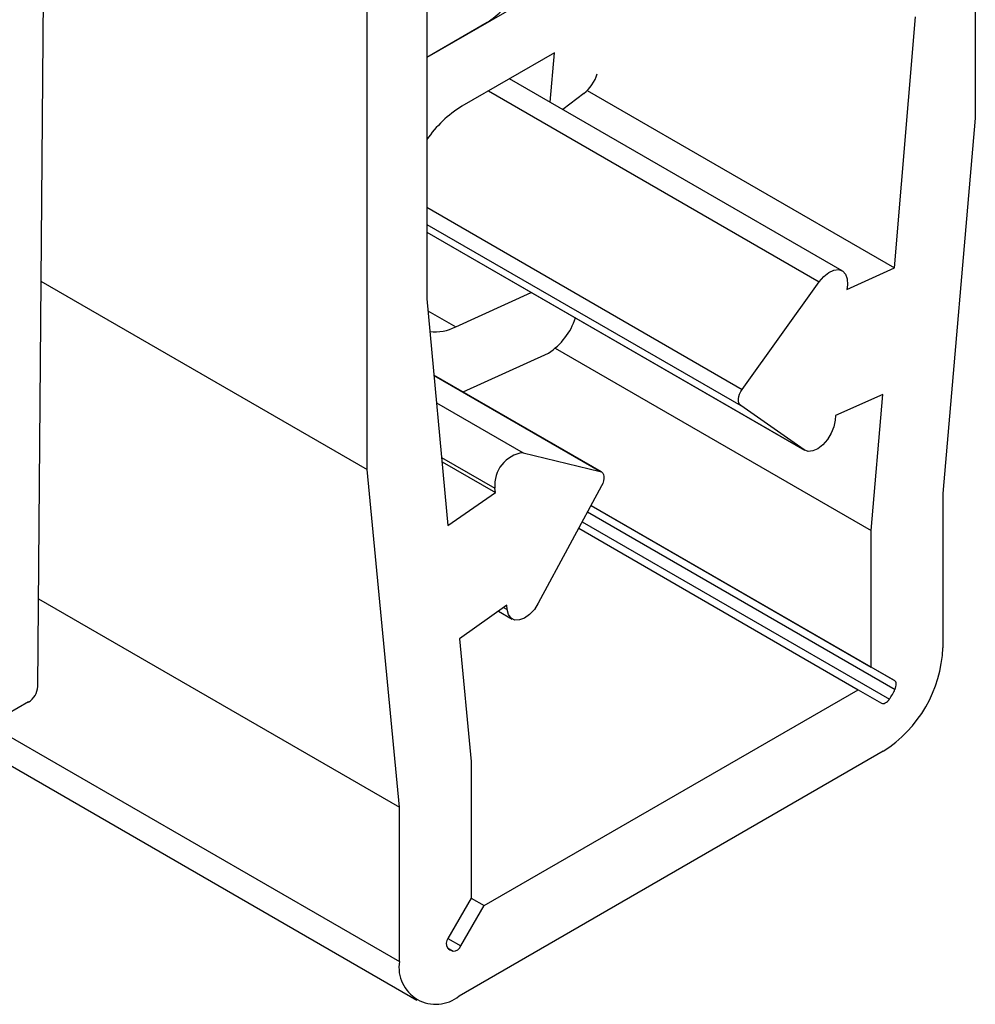
# Model space of a CAD drawing. Extents: x 174 to 1026, y 496 to 1307.
# Drawn here: x 492 to 504, y 889 to 900 of the extents above; entities that cross this region are included whole.
import ezdxf

# ---------------------------------------------------------------- set-up
doc = ezdxf.new("R2010")
doc.units = 0
doc.layers.get('0').update_dxf_attribs({"linetype": 'CONTINUOUS'})

msp = doc.modelspace()

# ---------------------------------------------------------------- linework, layer by layer
at = {"color": 7, "linetype": 'CONTINUOUS'}
for p, q in [((255.801, 1027.986), (496.925, 888.789)), ((492.579, 910.348), (492.438, 892.5)), ((503.531, 908.283), (503.531, 899.222)), ((497.042, 904.537), (497.042, 897.085)), ((496.335, 895.068), (496.335, 904.129)), ((498.519, 900.794), (497.042, 899.941)), ((497.757, 900.354), (497.042, 899.941)), ((502.573, 897.453), (502.824, 900.423)), ((498.551, 899.996), (497.458, 899.365)), ((498.501, 899.414), (498.551, 899.996)), ((501.957, 897.418), (498.021, 899.69)), ((497.772, 899.546), (501.684, 897.288)), ((498.94, 899.551), (502.573, 897.453)), ((498.9, 899.515), (498.651, 899.327)), ((503.531, 899.222), (503.148, 894.783)), ((497.042, 898.169), (500.773, 896.015)), ((497.042, 897.967), (500.755, 895.823)), ((497.042, 897.875), (501.512, 895.294)), ((497.042, 897.875), (501.505, 895.299)), ((502.012, 897.196), (502.573, 897.453)), ((492.476, 897.295), (496.335, 895.068)), ((500.773, 896.015), (501.684, 897.288)), ((502.018, 897.253), (502.012, 897.196)), ((497.042, 897.085), (497.292, 894.405)), ((497.384, 896.755), (498.277, 897.162)), ((497.055, 896.945), (497.384, 896.755)), ((498.562, 896.502), (502.299, 894.345)), ((497.471, 895.984), (498.482, 896.445)), ((499.107, 895.04), (497.126, 896.183)), ((497.126, 896.181), (499.093, 895.045)), ((502.438, 895.954), (501.878, 895.707)), ((502.299, 894.345), (502.438, 895.954)), ((497.157, 895.857), (498.182, 895.266)), ((501.505, 895.299), (500.755, 895.823)), ((501.878, 895.707), (501.873, 895.65)), ((497.217, 895.21), (497.848, 894.846)), ((498.182, 895.266), (499.093, 895.045)), ((497.222, 895.159), (497.853, 894.795)), ((496.718, 891.071), (496.335, 895.068)), ((499.11, 894.873), (498.361, 893.484)), ((497.292, 894.405), (497.853, 894.795)), ((497.853, 894.795), (497.848, 894.846)), ((503.148, 894.783), (503.148, 892.959)), ((498.985, 894.641), (502.299, 892.728)), ((498.985, 894.641), (502.574, 892.569)), ((498.944, 894.565), (502.581, 892.465)), ((498.88, 894.447), (502.514, 892.349)), ((498.839, 894.371), (502.146, 892.462)), ((502.299, 892.728), (502.299, 894.345)), ((492.447, 893.537), (496.718, 891.071)), ((497.987, 893.461), (497.427, 893.062)), ((497.89, 893.392), (498.053, 893.298)), ((497.95, 893.434), (497.993, 893.409)), ((497.993, 893.409), (497.987, 893.461)), ((497.427, 893.062), (497.566, 891.612)), ((502.574, 892.569), (502.299, 892.728)), ((497.72, 889.907), (502.146, 892.462)), ((502.146, 892.462), (502.421, 892.303)), ((492.331, 892.317), (491.837, 892.036)), ((491.861, 892.05), (496.718, 889.246)), ((502.441, 891.734), (497.425, 888.838)), ((497.566, 891.612), (497.566, 889.995)), ((496.718, 889.246), (496.718, 891.071)), ((497.566, 889.995), (497.291, 889.519)), ((497.566, 889.995), (497.72, 889.907)), ((497.445, 889.43), (497.72, 889.907)), ((497.291, 889.519), (497.445, 889.43)), ((497.285, 889.408), (497.352, 889.37))]:
    msp.add_line(p, q, dxfattribs=at)
at = {"color": 7, "linetype": 'CONTINUOUS', "flags": 128}
for points in [[(501.684, 897.288), (501.738, 897.351), (501.798, 897.398), (501.858, 897.426), (501.915, 897.432), (501.962, 897.415), (501.997, 897.378), (502.016, 897.322), (502.018, 897.253)], [(500.755, 895.823), (500.742, 895.836), (500.733, 895.855), (500.729, 895.877), (500.729, 895.903), (500.733, 895.931), (500.743, 895.96), (500.756, 895.988), (500.773, 896.015)], [(501.873, 895.65), (501.858, 895.573), (501.827, 895.495), (501.782, 895.421), (501.728, 895.359), (501.668, 895.313), (501.608, 895.286), (501.552, 895.281), (501.505, 895.299)], [(499.093, 895.045), (499.11, 895.038), (499.123, 895.025), (499.132, 895.007), (499.137, 894.984), (499.137, 894.959), (499.133, 894.931), (499.123, 894.902), (499.11, 894.873)], [(498.361, 893.484), (498.314, 893.412), (498.258, 893.352), (498.198, 893.309), (498.138, 893.287), (498.084, 893.286), (498.039, 893.308), (498.008, 893.35), (497.993, 893.409)], [(502.581, 892.465), (502.587, 892.482), (502.592, 892.498), (502.595, 892.514), (502.595, 892.529), (502.593, 892.542), (502.589, 892.553), (502.583, 892.562), (502.574, 892.569)], [(502.421, 892.303), (502.431, 892.299), (502.442, 892.298), (502.454, 892.3), (502.466, 892.305), (502.479, 892.313), (502.491, 892.323), (502.503, 892.335), (502.514, 892.349)]]:
    msp.add_lwpolyline(points, dxfattribs=at)
at = {"color": 7, "linetype": 'CONTINUOUS'}
for centre, radius, start, end in [((496.863, 901.622), 1.551, 305.1856, 357.2247), ((498.593, 899.897), 0.489, 308.7396, 342.2093), ((498.191, 898.18), 1.394, 121.7215, 145.5157), ((498.053, 897.104), 0.786, 303.064, 341.9201), ((497.144, 897.226), 0.529, 262.7799, 296.9378), ((498.227, 894.887), 0.381, 96.8535, 186.1664), ((501.613, 893.028), 1.537, 302.6055, 357.3945), ((492.208, 892.511), 0.231, 302.3014, 357.0939), ((501.802, 892.837), 0.863, 325.5509, 334.4491), ((497.368, 889.459), 0.097, 141.8807, 211.6702), ((497.4, 889.531), 0.168, 226.7281, 253.2611), ((497.355, 889.466), 0.097, 268.3225, 338.1222), ((497.149, 889.177), 0.437, 170.786, 309.2033)]:
    msp.add_arc(centre, radius, start, end, dxfattribs=at)

doc.saveas('drawing.dxf')
